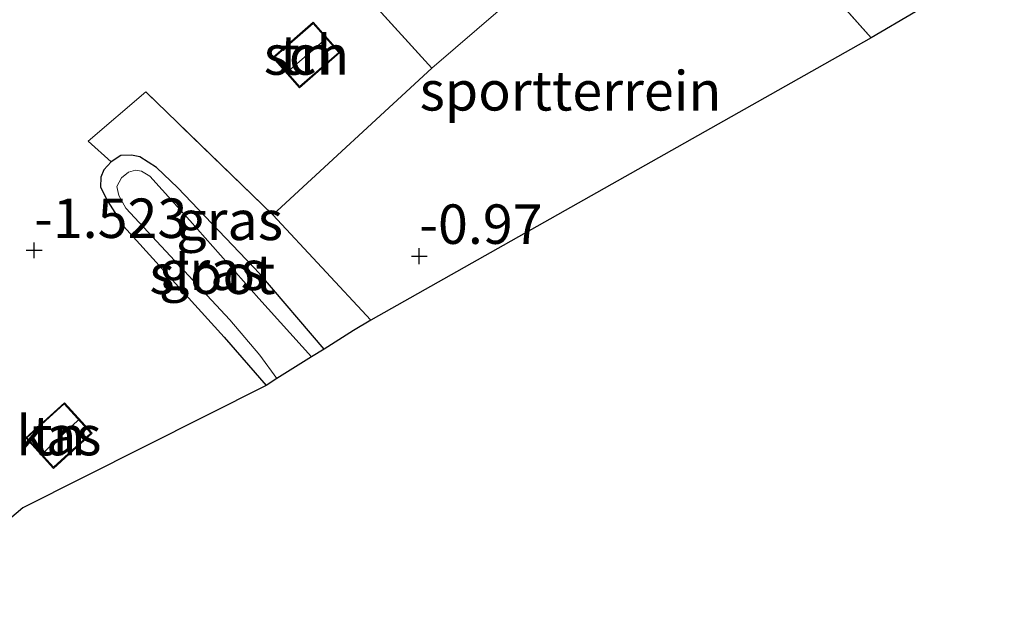
# Model space of a CAD drawing. Units: metres. Extents: x 99996 to 105892, y 437498 to 443754.
# Drawn here: x 100865 to 100927, y 437599 to 437635 of the extents above; entities that cross this region are included whole.
import ezdxf
from ezdxf.enums import TextEntityAlignment as Align

# ---------------------------------------------------------------- set-up
doc = ezdxf.new("R2010")
doc.units = ezdxf.units.M
doc.linetypes.add('IE-TERREINAFSCHEIDING', pattern=[10, 8, -2])
doc.layers.get('0').update_dxf_attribs({"lineweight": 25})
for name, color, linetype, lineweight in [('B-ME-GR-STRUIKEN-GV-B6', 93, 'Continuous', 18), ('B-ME-GW-HOOGTEPUNT-S-B1', 10, 'Continuous', 25), ('B-ME-GW-INSTEEKWATERGANG-L-B1', 10, 'Continuous', 25), ('B-ME-IE-GRASLAND-GV-B6', 93, 'Continuous', 18), ('B-ME-IE-GRONDWERKLIJN-GROND_INGERICHT-GV-B6', 253, 'Continuous', 18), ('B-ME-IE-TERREINAFSCHEIDING-RASTERHEKWERK-L-B1', 8, 'IE-TERREINAFSCHEIDING', 18), ('B-ME-KG-KADASTRAAL-DAKRAND-L-B1', 13, 'Continuous', 18), ('B-ME-KG-KADASTRAAL-NOKLIJN-L-B1', 13, 'Continuous', 18), ('B-ME-KG-KADASTRAAL-OPNAMEDTMGRENS-L-B1', 10, 'Continuous', 25), ('B-ME-OG-BEBOUWING-GV-B6', 173, 'Continuous', 18), ('B-ME-OG-WATER-GV-B6', 153, 'Continuous', 18)]:
    doc.layers.add(name, color=color, linetype=linetype, lineweight=lineweight)
doc.styles.add('NLCS-ISO', font='NLCS-ISO.TTF')

# ---------------------------------------------------------------- blocks, each defined once
blk = doc.blocks.new('hoogtepunt')
for p, q in [((-0.5, 0), (0.5, 0)), ((0, 0.5), (0, -0.5))]:
    blk.add_line(p, q)

msp = doc.modelspace()

# ---------------------------------------------------------------- linework, layer by layer
at = {"layer": 'B-ME-GR-STRUIKEN-GV-B6'}
msp.add_polyline3d([(100895.823, 437646.894, -0.048), (100898.605, 437643.726, -0.735), (100908.598, 437652.257, -0.628), (100908.994, 437652.217, -0.61), (100910.067, 437651.643, -0.656), (100911.552, 437649.924, -0.691), (100907.953, 437646.672, -0.708), (100898.662, 437638.27, -0.824), (100898.373, 437638.584, -0.809), (100891.165, 437632.369, -0.85), (100885.378, 437638.737, -0.067), (100895.823, 437646.894, -0.048)], dxfattribs=at)
at = {"layer": 'B-ME-GW-INSTEEKWATERGANG-L-B1'}
msp.add_polyline3d([(100884.343, 437614.572, -1.266), (100880.273, 437619.326, -1.326), (100875.074, 437624.786, -1.442), (100873.727, 437626.081, -1.477), (100872.672, 437626.74, -1.505), (100872.15, 437626.864, -1.505), (100871.469, 437626.826, -1.505), (100870.859, 437626.424, -1.505), (100870.398, 437625.919, -1.505), (100870.191, 437625.459, -1.505), (100870.181, 437624.837, -1.505), (100870.64, 437623.918, -1.505), (100871.642, 437622.358, -1.522), (100878.006, 437615.325, -1.466), (100880.671, 437612.253, -1.477)], dxfattribs=at)
at = {"layer": 'B-ME-IE-GRASLAND-GV-B6'}
for points in [[(100927.438, 437639.255, -1.008), (100919.002, 437634.295, -0.789), (100907.953, 437646.672, -0.708)], [(100887.312, 437616.395, -0.758), (100886.197, 437615.736, -1.082), (100884.343, 437614.572, -1.266), (100880.273, 437619.326, -1.326), (100875.074, 437624.786, -1.442), (100873.727, 437626.081, -1.477), (100872.672, 437626.74, -1.505), (100872.15, 437626.864, -1.505), (100871.469, 437626.826, -1.505), (100870.859, 437626.424, -1.505), (100869.402, 437627.747, -0.777), (100873.047, 437630.873, -0.707), (100881.101, 437623.067, -0.876), (100887.312, 437616.395, -0.758)], [(100884.343, 437614.572, -1.266), (100883.547, 437614.074, -1.98), (100880.207, 437617.763, -1.98), (100875.826, 437622.716, -1.98), (100873.306, 437625.527, -1.98), (100872.777, 437625.85, -1.98), (100872.389, 437625.91, -1.98), (100871.961, 437625.787, -1.98), (100871.508, 437625.418, -1.98), (100871.203, 437624.867, -1.98), (100871.331, 437624.293, -1.98), (100871.791, 437623.498, -1.98), (100874.022, 437621.082, -1.98), (100878.376, 437616.42, -1.98), (100880.268, 437614.18, -1.98), (100881.357, 437612.707, -1.98), (100880.671, 437612.253, -1.477), (100878.006, 437615.325, -1.466), (100871.642, 437622.358, -1.522), (100870.64, 437623.918, -1.505), (100870.181, 437624.837, -1.505), (100870.191, 437625.459, -1.505), (100870.398, 437625.919, -1.505), (100870.859, 437626.424, -1.505), (100871.469, 437626.826, -1.505), (100872.15, 437626.864, -1.505), (100872.672, 437626.74, -1.505), (100873.727, 437626.081, -1.477), (100875.074, 437624.786, -1.442), (100880.273, 437619.326, -1.326), (100884.343, 437614.572, -1.266)]]:
    msp.add_polyline3d(points, dxfattribs=at)
at = {"layer": 'B-ME-IE-GRONDWERKLIJN-GROND_INGERICHT-GV-B6'}
for points in [[(100919.002, 437634.295, -0.789), (100887.312, 437616.395, -0.758), (100881.101, 437623.067, -0.876), (100891.165, 437632.369, -0.85), (100898.373, 437638.584, -0.809), (100898.662, 437638.27, -0.824), (100907.953, 437646.672, -0.708), (100919.002, 437634.295, -0.789)], [(100885.378, 437638.737, -0.067), (100891.165, 437632.369, -0.85), (100881.101, 437623.067, -0.876), (100873.047, 437630.873, -0.707), (100869.402, 437627.747, -0.777), (100870.859, 437626.424, -1.505), (100870.398, 437625.919, -1.505), (100870.191, 437625.459, -1.505), (100870.181, 437624.837, -1.505), (100870.64, 437623.918, -1.505), (100871.642, 437622.358, -1.522), (100878.006, 437615.325, -1.466), (100880.671, 437612.253, -1.477), (100865.248, 437604.51, -1.143), (100859.324, 437599.484, -1.173), (100854.119, 437598.842, -1.437), (100843.538, 437610.164, -1.39), (100835.719, 437618.586, -1.489), (100831.679, 437623.215, -1.532), (100827.65, 437628.035, -1.566), (100829.101, 437629.7, -1.074), (100824.954, 437635.041, -0.427), (100821.112, 437640.065, 0.499)], [(100883.657, 437635.275, 1.331), (100881.105, 437633.042, 1.331), (100882.784, 437631.123, 1.331), (100885.336, 437633.356, 1.331), (100883.657, 437635.275, 1.331)], [(100865.436, 437608.939, -1.082), (100867.191, 437607.008, -1.082), (100869.643, 437609.236, -1.082), (100867.888, 437611.167, -1.082), (100865.436, 437608.939, -1.082)]]:
    msp.add_polyline3d(points, dxfattribs=at)
at = {"layer": 'B-ME-IE-TERREINAFSCHEIDING-RASTERHEKWERK-L-B1'}
for p, q in [((100919.002, 437634.295, -0.789), (100907.953, 437646.672, -0.708)), ((100881.101, 437623.067, -0.876), (100873.047, 437630.873, -0.707))]:
    msp.add_line(p, q, dxfattribs=at)
msp.add_polyline3d([(100891.165, 437632.369, -0.85), (100885.378, 437638.737, -0.067), (100874.687, 437653.006, 0.218), (100858.723, 437673.458, 0.836)], dxfattribs=at)
at = {"layer": 'B-ME-KG-KADASTRAAL-DAKRAND-L-B1'}
for points in [[(100883.652, 437635.204, 4.393), (100881.176, 437633.037, 4.393), (100882.789, 437631.194, 4.375), (100885.266, 437633.361, 4.375), (100883.652, 437635.204, 4.393)], [(100869.572, 437609.239, 0.654), (100867.194, 437607.079, 0.654), (100865.507, 437608.936, 0.654), (100867.885, 437611.097, 0.654), (100869.572, 437609.239, 0.654)]]:
    msp.add_polyline3d(points, dxfattribs=at)
at = {"layer": 'B-ME-KG-KADASTRAAL-NOKLIJN-L-B1'}
for p, q in [((100884.444, 437634.224, 4.691), (100882.028, 437632.139, 4.691)), ((100868.759, 437610.061, 1.254), (100866.488, 437607.931, 1.255))]:
    msp.add_line(p, q, dxfattribs=at)
at = {"layer": 'B-ME-KG-KADASTRAAL-OPNAMEDTMGRENS-L-B1'}
msp.add_polyline3d([(100927.438, 437639.255, -1.008), (100919.002, 437634.295, -0.789), (100887.312, 437616.395, -0.758), (100886.197, 437615.736, -1.082), (100884.343, 437614.572, -1.266), (100883.547, 437614.074, -1.98), (100881.357, 437612.707, -1.98), (100880.671, 437612.253, -1.477), (100865.248, 437604.51, -1.143), (100859.324, 437599.484, -1.173)], dxfattribs=at)
at = {"layer": 'B-ME-OG-BEBOUWING-GV-B6'}
for points in [[(100885.336, 437633.356, 1.331), (100882.784, 437631.123, 1.331), (100881.105, 437633.042, 1.331), (100883.657, 437635.275, 1.331), (100885.336, 437633.356, 1.331)], [(100869.643, 437609.236, -1.082), (100867.191, 437607.008, -1.082), (100865.436, 437608.939, -1.082), (100867.888, 437611.167, -1.082), (100869.643, 437609.236, -1.082)]]:
    msp.add_polyline3d(points, dxfattribs=at)
at = {"layer": 'B-ME-OG-WATER-GV-B6'}
msp.add_polyline3d([(100883.547, 437614.074, -1.98), (100881.357, 437612.707, -1.98), (100880.268, 437614.18, -1.98), (100878.376, 437616.42, -1.98), (100874.022, 437621.082, -1.98), (100871.791, 437623.498, -1.98), (100871.331, 437624.293, -1.98), (100871.203, 437624.867, -1.98), (100871.508, 437625.418, -1.98), (100871.961, 437625.787, -1.98), (100872.389, 437625.91, -1.98), (100872.777, 437625.85, -1.98), (100873.306, 437625.527, -1.98), (100875.826, 437622.716, -1.98), (100880.207, 437617.763, -1.98), (100883.547, 437614.074, -1.98)], dxfattribs=at)

# ---------------------------------------------------------------- block references
at = {"layer": 'B-ME-GW-HOOGTEPUNT-S-B1', "rotation": 90}
for p in [(100865.971, 437620.827, -1.523), (100865.971, 437620.827, -1.523), (100890.376, 437620.453, -0.97), (100890.376, 437620.453, -0.97)]:
    msp.add_blockref('hoogtepunt', p, dxfattribs=at)

# ---------------------------------------------------------------- texts
at = {"layer": 'B-ME-GW-HOOGTEPUNT-S-B1', "ltscale": 0.2, "style": 'NLCS-ISO'}
for s, p in [('-1.523', (100865.971, 437620.827, -1.523)), ('-1.523', (100865.971, 437620.827, -1.523)), ('-0.97', (100890.376, 437620.453, -0.97)), ('-0.97', (100890.376, 437620.453, -0.97))]:
    msp.add_text(s, height=2.5, dxfattribs=at).set_placement(p, align=Align.BOTTOM_LEFT)
at = {"layer": 'B-ME-IE-GRASLAND-GV-B6', "ltscale": 0.2, "style": 'NLCS-ISO'}
for p in [(100878.357, 437622.7225), (100877.262, 437619.5585)]:
    msp.add_text('gras', height=2.5, dxfattribs=at).set_placement(p, align=Align.MIDDLE_CENTER)
at = {"layer": 'B-ME-IE-GRONDWERKLIJN-GROND_INGERICHT-GV-B6', "ltscale": 0.2, "style": 'NLCS-ISO'}
for s, p in [('tn', (100883.2205, 437633.199)), ('sportterrein', (100899.9544, 437630.9317)), ('tn', (100867.5395, 437609.0875))]:
    msp.add_text(s, height=2.5, dxfattribs=at).set_placement(p, align=Align.MIDDLE_CENTER)
at = {"layer": 'B-ME-OG-BEBOUWING-GV-B6', "ltscale": 0.2, "style": 'NLCS-ISO'}
for s, p in [('sch', (100883.2205, 437633.199)), ('kas', (100867.5395, 437609.0875))]:
    msp.add_text(s, height=2.5, dxfattribs=at).set_placement(p, align=Align.MIDDLE_CENTER)
at = {"layer": 'B-ME-OG-WATER-GV-B6', "ltscale": 0.2, "style": 'NLCS-ISO'}
msp.add_text('sloot', height=2.5, dxfattribs=at).set_placement((100877.2671, 437619.3096), align=Align.MIDDLE_CENTER)

doc.saveas('drawing.dxf')
